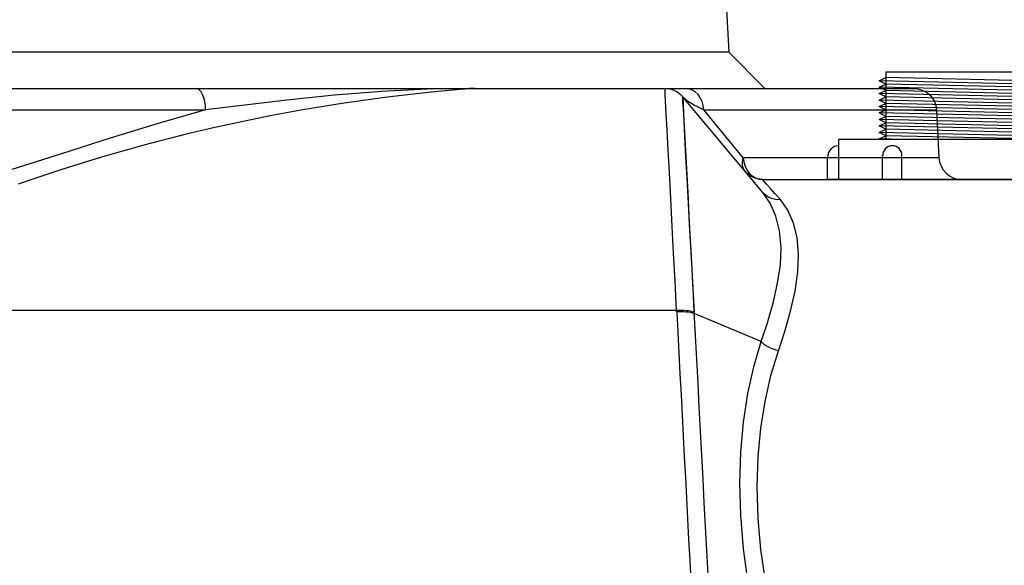
# Model space of a CAD drawing. Extents: x 492 to 675, y -24 to 98.
# Drawn here: x 586 to 597, y 13 to 19 of the extents above; entities that cross this region are included whole.
import ezdxf

# ---------------------------------------------------------------- set-up
doc = ezdxf.new("R2010")
doc.units = 0
doc.header["$LTSCALE"] = 6
doc.header["$MEASUREMENT"] = 0
doc.linetypes.add('CENTER', pattern=[2, 1.25, -0.25, 0.25, -0.25])
doc.layers.get('0').update_dxf_attribs({"linetype": 'CONTINUOUS'})
doc.layers.get('DEFPOINTS').update_dxf_attribs({"color": 211, "linetype": 'CONTINUOUS'})
doc.styles.add('TEXT', font='arial.ttf')
doc.dimstyles.new('RKFD-SUB', dxfattribs={"dimtxt": 1.5, "dimasz": 1.5, "dimexe": 1.5, "dimexo": 1.5, "dimgap": 0, "dimtad": 0, "dimtih": 1, "dimtoh": 1, "dimzin": 0, "dimdsep": 46, "dimtxsty": 'TEXT', "dimcen": 0, "dimclrd": 5, "dimclre": 5, "dimclrt": 7, "dimadec": 0, "dimazin": 0, "dimtfac": 1, "dimtofl": 0, "dimtmove": 2, "dimatfit": 3, "dimfxl": 1, "dimtolj": 1, "dimtzin": 0, "dimlwd": -1, "dimarcsym": 0})

# ---------------------------------------------------------------- blocks, each defined once
blk = doc.blocks.new('UNIT_SECTION')
at = {"linetype": 'Continuous', "lineweight": 25}
for p, q in [((89.645, 38), (89.729, 36.396)), ((89.729, 36.396), (66.271, 36.396)), ((89.729, 36.396), (90.125, 36)), ((64.237, 36), (91.763, 36)), ((86.908, 36), (86.873, 36)), ((86.935, 36), (86.908, 36)), ((89.029, 36), (89.056, 35.999)), ((89.029, 35.984), (89.029, 36)), ((89.032, 35.938), (89.029, 35.984)), ((89.036, 35.861), (89.032, 35.938)), ((89.056, 35.999), (89.083, 35.994)), ((89.083, 35.994), (89.109, 35.987)), ((89.109, 35.987), (89.134, 35.977)), ((89.134, 35.977), (89.158, 35.964)), ((89.158, 35.964), (89.181, 35.948)), ((89.181, 35.948), (89.201, 35.931)), ((89.29, 35.996), (89.251, 36)), ((89.327, 35.982), (89.29, 35.996)), ((89.361, 35.961), (89.327, 35.982)), ((89.392, 35.931), (89.361, 35.961)), ((91.763, 36), (91.81, 35.996)), ((91.81, 35.996), (91.855, 35.982)), ((91.855, 35.982), (91.898, 35.961)), ((91.898, 35.961), (91.935, 35.931)), ((89.043, 35.724), (89.036, 35.861)), ((89.201, 35.931), (89.22, 35.911)), ((89.22, 35.911), (89.266, 35.871)), ((89.266, 35.871), (89.352, 35.817)), ((89.417, 35.896), (89.392, 35.931)), ((89.437, 35.855), (89.417, 35.896)), ((89.45, 35.81), (89.437, 35.855)), ((91.935, 35.931), (91.966, 35.896)), ((91.966, 35.896), (91.99, 35.855)), ((91.99, 35.855), (92.005, 35.81)), ((89.052, 35.543), (89.043, 35.724)), ((89.352, 35.817), (89.455, 35.763)), ((89.455, 35.763), (89.45, 35.81)), ((89.855, 35.278), (89.455, 35.763)), ((89.455, 35.763), (92.012, 35.763)), ((92.005, 35.81), (92.012, 35.763)), ((92.012, 35.763), (92.04, 35.237)), ((89.064, 35.322), (89.052, 35.543)), ((89.077, 35.073), (89.064, 35.322)), ((89.889, 35.237), (89.855, 35.278)), ((89.88, 35.175), (89.881, 35.195)), ((89.881, 35.195), (89.884, 35.216)), ((89.884, 35.216), (89.889, 35.237)), ((92.04, 35.237), (89.889, 35.237)), ((89.889, 35.237), (89.895, 35.19)), ((89.895, 35.19), (89.909, 35.145)), ((92.04, 35.237), (92.047, 35.19)), ((92.047, 35.19), (92.063, 35.145)), ((89.092, 34.791), (89.077, 35.073)), ((89.881, 35.155), (89.88, 35.175)), ((89.885, 35.137), (89.881, 35.155)), ((89.891, 35.12), (89.885, 35.137)), ((89.899, 35.104), (89.891, 35.12)), ((89.909, 35.089), (89.899, 35.104)), ((89.909, 35.145), (89.929, 35.104)), ((89.928, 35.069), (89.909, 35.089)), ((89.949, 35.052), (89.928, 35.069)), ((89.929, 35.104), (89.955, 35.069)), ((92.063, 35.145), (92.086, 35.104)), ((92.086, 35.104), (92.118, 35.069)), ((89.971, 35.036), (89.949, 35.052)), ((89.955, 35.069), (89.987, 35.039)), ((89.995, 35.023), (89.971, 35.036)), ((89.987, 35.039), (90.022, 35.018)), ((90.021, 35.013), (89.995, 35.023)), ((90.047, 35.006), (90.021, 35.013)), ((90.022, 35.018), (90.061, 35.004)), ((90.074, 35.001), (90.047, 35.006)), ((90.061, 35.004), (90.101, 35)), ((90.101, 35), (90.074, 35.001)), ((90.101, 35), (95.899, 35)), ((92.118, 35.069), (92.155, 35.039)), ((92.155, 35.039), (92.197, 35.018)), ((92.197, 35.018), (92.242, 35.004)), ((92.242, 35.004), (92.29, 35)), ((89.108, 34.482), (89.092, 34.791)), ((89.123, 34.19), (89.108, 34.482)), ((89.139, 33.881), (89.123, 34.19)), ((89.156, 33.559), (89.139, 33.881))]:
    blk.add_line(p, q, dxfattribs=at)
at = {"color": 8, "linetype": 'Continuous', "lineweight": 25}
for p, q in [((83.893, 35.996), (83.873, 36)), ((83.912, 35.982), (83.893, 35.996)), ((83.93, 35.961), (83.912, 35.982)), ((83.946, 35.931), (83.93, 35.961)), ((85.915, 35.965), (85.396, 35.924)), ((86.415, 35.99), (85.915, 35.965)), ((86.873, 36), (86.415, 35.99)), ((83.96, 35.896), (83.946, 35.931)), ((83.97, 35.855), (83.96, 35.896)), ((83.976, 35.81), (83.97, 35.855)), ((84.872, 35.872), (83.979, 35.763)), ((85.396, 35.924), (84.872, 35.872)), ((90.105, 34.856), (89.22, 35.911)), ((89.22, 35.911), (89.221, 35.896)), ((89.221, 35.896), (89.223, 35.85)), ((89.223, 35.85), (89.227, 35.776)), ((72.021, 35.763), (83.979, 35.763)), ((83.979, 35.763), (83.458, 35.613)), ((83.979, 35.763), (83.976, 35.81)), ((89.227, 35.776), (89.235, 35.644)), ((83.458, 35.613), (82.93, 35.452)), ((89.235, 35.644), (89.244, 35.468)), ((82.93, 35.452), (82.393, 35.282)), ((89.244, 35.468), (89.256, 35.253)), ((82.393, 35.282), (81.848, 35.109)), ((89.256, 35.253), (89.269, 35.012)), ((89.269, 35.012), (89.283, 34.739)), ((90.106, 34.994), (90.101, 35)), ((90.123, 34.975), (90.106, 34.994)), ((90.15, 34.944), (90.123, 34.975)), ((90.186, 34.738), (90.105, 34.856)), ((90.123, 34.837), (90.105, 34.856)), ((90.188, 34.901), (90.15, 34.944)), ((90.237, 34.845), (90.188, 34.901)), ((90.144, 34.82), (90.123, 34.837)), ((90.166, 34.806), (90.144, 34.82)), ((90.19, 34.794), (90.166, 34.806)), ((90.215, 34.786), (90.19, 34.794)), ((90.242, 34.78), (90.215, 34.786)), ((90.297, 34.778), (90.237, 34.845)), ((90.269, 34.777), (90.242, 34.78)), ((90.297, 34.778), (90.269, 34.777)), ((90.379, 34.661), (90.297, 34.778)), ((89.283, 34.739), (89.299, 34.439)), ((90.248, 34.597), (90.186, 34.738)), ((90.442, 34.52), (90.379, 34.661)), ((90.288, 34.434), (90.248, 34.597)), ((89.299, 34.439), (89.315, 34.155)), ((90.305, 34.251), (90.288, 34.434)), ((90.481, 34.36), (90.442, 34.52)), ((90.496, 34.178), (90.481, 34.36)), ((90.297, 34.063), (90.305, 34.251)), ((89.315, 34.155), (89.331, 33.855)), ((90.488, 33.983), (90.496, 34.178)), ((90.267, 33.859), (90.297, 34.063)), ((90.458, 33.771), (90.488, 33.983)), ((89.331, 33.855), (89.348, 33.542)), ((90.218, 33.642), (90.267, 33.859)), ((90.409, 33.551), (90.458, 33.771)), ((89.156, 33.559), (81.844, 33.559)), ((89.183, 33.56), (89.156, 33.559)), ((89.157, 33.545), (89.156, 33.559)), ((89.21, 33.56), (89.183, 33.56)), ((89.237, 33.559), (89.21, 33.56)), ((89.262, 33.558), (89.237, 33.559)), ((89.286, 33.555), (89.262, 33.558)), ((89.308, 33.552), (89.286, 33.555)), ((90.152, 33.413), (90.218, 33.642)), ((89.184, 33.546), (89.157, 33.545)), ((89.211, 33.546), (89.184, 33.546)), ((89.237, 33.545), (89.211, 33.546)), ((89.263, 33.543), (89.237, 33.545)), ((89.287, 33.54), (89.263, 33.543)), ((89.309, 33.537), (89.287, 33.54)), ((89.329, 33.547), (89.308, 33.552)), ((89.33, 33.532), (89.309, 33.537)), ((89.348, 33.542), (89.329, 33.547)), ((89.348, 33.527), (89.33, 33.532)), ((89.348, 33.527), (89.348, 33.542)), ((90.086, 33.218), (89.348, 33.527)), ((90.343, 33.318), (90.409, 33.551)), ((90.086, 33.218), (90.152, 33.413)), ((90.277, 33.118), (90.343, 33.318)), ((90.005, 32.941), (90.086, 33.218)), ((90.104, 33.201), (90.086, 33.218)), ((90.086, 33.218), (90.086, 33.218)), ((90.124, 33.184), (90.104, 33.201)), ((90.146, 33.169), (90.124, 33.184)), ((90.171, 33.156), (90.146, 33.169)), ((90.196, 33.144), (90.171, 33.156)), ((90.222, 33.134), (90.196, 33.144)), ((90.25, 33.125), (90.222, 33.134)), ((90.277, 33.118), (90.25, 33.125)), ((90.194, 32.847), (90.277, 33.118)), ((89.94, 32.649), (90.005, 32.941)), ((90.129, 32.559), (90.194, 32.847)), ((89.892, 32.334), (89.94, 32.649)), ((90.082, 32.266), (90.129, 32.559)), ((89.862, 32.005), (89.892, 32.334)), ((90.054, 31.961), (90.082, 32.266)), ((89.852, 31.662), (89.862, 32.005)), ((90.043, 31.622), (90.054, 31.961)), ((89.861, 31.311), (89.852, 31.662)), ((90.054, 31.274), (90.043, 31.622)), ((89.892, 30.941), (89.861, 31.311)), ((90.084, 30.933), (90.054, 31.274)), ((89.943, 30.569), (89.892, 30.941)), ((90.134, 30.589), (90.084, 30.933))]:
    blk.add_line(p, q, dxfattribs=at)
at = {"linetype": 'Continuous', "lineweight": 25}
for centre, radius, start, end in [((88.443, 16.308), 19.749, 94.3696, 109.2959), ((2244010.42, 117621.585), 2247000.129, 182.999722693, 183.000094076)]:
    blk.add_arc(centre, radius, start, end, dxfattribs=at)
at = {"color": 8, "linetype": 'Continuous', "lineweight": 25}
blk.add_arc((18486116.959, 970297), 18511472.876, 183.0044800605, 183.0045320881, dxfattribs=at)
blk = doc.blocks.new('*D21')
at = {"color": 5, "linetype": 'Continuous', "lineweight": -2, "transparency": 16777216}
for p, q in [((598.124, 24.981), (620.214, 24.981)), ((612.057, 8.983), (620.214, 8.983))]:
    blk.add_line(p, q, dxfattribs=at)
at = {"color": 5, "linetype": 'Continuous', "transparency": 16777216}
for p, q in [((618.714, 23.481), (618.714, 17.748)), ((618.714, 10.483), (618.714, 16.216))]:
    blk.add_line(p, q, dxfattribs=at)
for points in [[(618.464, 23.481), (618.964, 23.481), (618.714, 24.981)], [(618.464, 10.483), (618.964, 10.483), (618.714, 8.983)]]:
    blk.add_solid(points, dxfattribs=at)
at = {"layer": 'DEFPOINTS', "color": 0, "linetype": 'Continuous', "transparency": 16777216}
for p in [(596.624, 24.981), (618.714, 24.981), (610.557, 8.983)]:
    blk.add_point(p, dxfattribs=at)
at = {"color": 7, "linetype": 'Continuous', "transparency": 16777216, "insert": (618.714, 16.982), "char_height": 1.5, "attachment_point": 5, "style": 'TEXT'}
blk.add_mtext('\\A1;16.00', dxfattribs=at)
blk = doc.blocks.new('A$Cbb5ac2f0')
at = {"linetype": 'Continuous'}
for p, q in [((0, -3.708), (0, 3.708)), ((0, 3.708), (0.417, 3.708)), ((0, 3.5), (0.75, 3.5)), ((0.75, 3.5), (0.75, -3.5)), ((0.75, 2.53), (0.755, 2.75)), ((0.75, -2.75), (0.875, 2.75)), ((0.87, -2.75), (0.995, 2.75)), ((0.99, -2.75), (1.115, 2.75)), ((1.11, -2.75), (1.235, 2.75)), ((1.23, -2.75), (1.355, 2.75)), ((1.35, -2.75), (1.475, 2.75)), ((1.47, -2.75), (1.595, 2.75)), ((1.59, -2.75), (1.715, 2.75)), ((1.71, -2.75), (1.835, 2.75)), ((0, 2.683), (0.446, 2.683)), ((0, 2.324), (0.446, 2.324)), ((0, 0.179), (0.446, 0.179)), ((0, -0.179), (0.446, -0.179)), ((0, -2.295), (0.446, -2.295)), ((0, -2.654), (0.446, -2.654)), ((0.75, -3.5), (0, -3.5)), ((0, -3.708), (0.417, -3.708))]:
    blk.add_line(p, q, dxfattribs=at)
at = {"color": 8, "linetype": 'Continuous'}
for p, q in [((0.75, -0.11), (0.812, 2.625)), ((0.813, -2.625), (0.932, 2.625)), ((0.933, -2.625), (1.052, 2.625)), ((1.053, -2.625), (1.172, 2.625)), ((1.173, -2.625), (1.292, 2.625)), ((1.293, -2.625), (1.412, 2.625)), ((1.413, -2.625), (1.532, 2.625)), ((1.533, -2.625), (1.652, 2.625)), ((1.653, -2.625), (1.772, 2.625)), ((1.773, -2.625), (1.892, 2.625))]:
    blk.add_line(p, q, dxfattribs=at)
at = {"linetype": 'Continuous'}
for points in [[(0.75, 2.74), (0.755, 2.75), (0.812, 2.625), (0.875, 2.75), (0.932, 2.625), (0.995, 2.75), (1.052, 2.625), (1.115, 2.75), (1.172, 2.625), (1.235, 2.75), (1.292, 2.625), (1.355, 2.75), (1.412, 2.625), (1.475, 2.75), (1.532, 2.625), (1.595, 2.75), (1.652, 2.625), (1.715, 2.75), (1.772, 2.625)], [(1.772, 2.625), (1.835, 2.75), (1.892, 2.625)], [(0.75, -2.625), (1.995, -2.625), (1.995, 2.625), (0.75, 2.625)], [(0.75, -2.75), (0.813, -2.625), (0.87, -2.75), (0.933, -2.625), (0.99, -2.75), (1.053, -2.625), (1.11, -2.75), (1.173, -2.625), (1.23, -2.75), (1.293, -2.625), (1.35, -2.75), (1.413, -2.625), (1.47, -2.75), (1.533, -2.625), (1.59, -2.75), (1.653, -2.625), (1.71, -2.75), (1.773, -2.625)]]:
    blk.add_lwpolyline(points, dxfattribs=at)
for centre, radius, start, end in [((0.417, 3.5), 0.208, 0, 90), ((0.446, 2.503), 0.179, 270, 90), ((0.446, 0), 0.179, 270, 90), ((0.446, -2.475), 0.179, 270, 90), ((0.417, -3.5), 0.208, 270, 0)]:
    blk.add_arc(centre, radius, start, end, dxfattribs=at)
blk = doc.blocks.new('*D25')
at = {"color": 5, "linetype": 'CENTER', "lineweight": -2, "transparency": 16777216}
blk.add_line((582.562, 18.905), (582.562, 39.965), dxfattribs=at)
at = {"color": 5, "linetype": 'Continuous', "lineweight": -2, "transparency": 16777216}
blk.add_line((608.562, 21.733), (608.562, 39.965), dxfattribs=at)
at = {"color": 5, "linetype": 'Continuous', "transparency": 16777216}
for p, q in [((584.062, 38.465), (593.021, 38.465)), ((607.062, 38.465), (598.103, 38.465))]:
    blk.add_line(p, q, dxfattribs=at)
for points in [[(584.062, 38.715), (584.062, 38.215), (582.562, 38.465)], [(607.062, 38.715), (607.062, 38.215), (608.562, 38.465)]]:
    blk.add_solid(points, dxfattribs=at)
at = {"layer": 'DEFPOINTS', "color": 0, "linetype": 'Continuous', "transparency": 16777216}
for p in [(582.562, 38.465), (608.562, 20.233), (582.562, 17.405)]:
    blk.add_point(p, dxfattribs=at)
at = {"color": 7, "linetype": 'Continuous', "transparency": 16777216, "insert": (595.562, 38.465), "char_height": 1.5, "attachment_point": 5, "style": 'TEXT'}
blk.add_mtext('\\A1;26.00', dxfattribs=at)

msp = doc.modelspace()

# ---------------------------------------------------------------- block references
at = {"linetype": 'Continuous'}
msp.add_blockref('UNIT_SECTION', (504.562, -17.517), dxfattribs=at)
at = {"linetype": 'Continuous', "xscale": 0.5909090909090894, "yscale": 0.5909090909090894, "zscale": 0.5909090909090894, "rotation": 90}
msp.add_blockref('A$Cbb5ac2f0', (597.569, 17.483), dxfattribs=at)

# ---------------------------------------------------------------- dimensions: what is measured, and where the dimension line sits
at = {"linetype": 'Continuous'}
for base, p1, p2, angle, picture, middle in [((582.562, 38.465), (608.562, 20.233), (582.562, 17.405), 180, '*D25', (595.562, 38.465)), ((618.714, 24.981), (610.557, 8.983), (596.624, 24.981), 90, '*D21', (618.714, 16.982))]:
    dim = msp.add_linear_dim(base=base, p1=p1, p2=p2, angle=angle, dimstyle='RKFD-SUB', dxfattribs=at)
    dim.commit()
    dim.dimension.update_dxf_attribs({"geometry": picture, "text_midpoint": middle})

doc.saveas('drawing.dxf')
